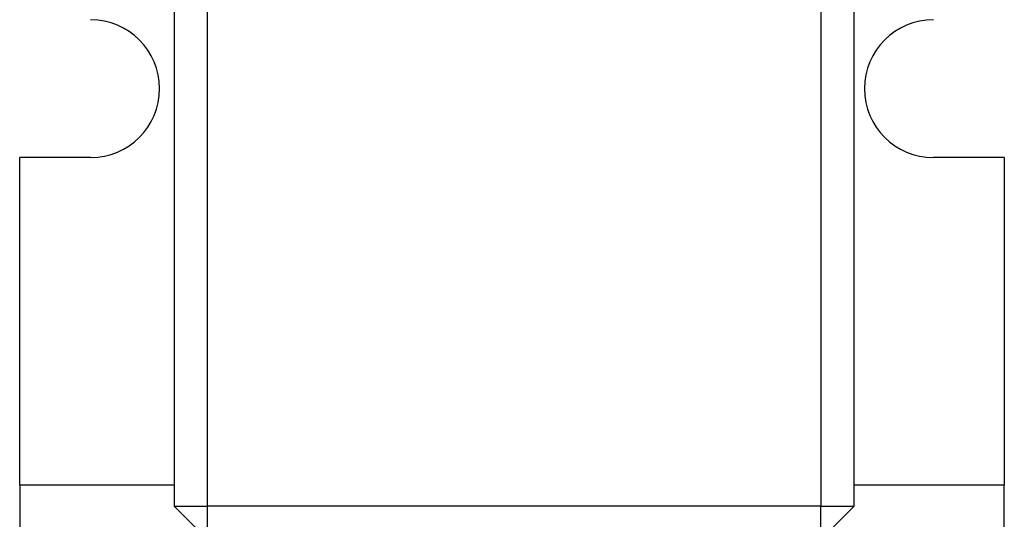
# Model space of a CAD drawing. Units: inches. Extents: x -60 to 92, y -31 to 49.
# Drawn here: x -14 to -13, y 11 to 12 of the extents above; entities that cross this region are included whole.
import ezdxf

# ---------------------------------------------------------------- set-up
doc = ezdxf.new("R2010")
doc.units = ezdxf.units.IN
doc.header["$MEASUREMENT"] = 0

msp = doc.modelspace()

# ---------------------------------------------------------------- linework, layer by layer
for p, q in [((-13.775, 12.1739), (-13.775, 11.1789)), ((-13.735, 11.1789), (-13.735, 12.1739)), ((-13, 12.1739), (-13, 11.1789)), ((-12.96, 11.1789), (-12.96, 12.1739)), ((-13.96, 11.2039), (-13.96, 11.5964)), ((-13.875, 11.5964), (-13.96, 11.5964)), ((-12.78, 11.5964), (-12.865, 11.5964)), ((-12.78, 11.5964), (-12.78, 11.2039)), ((-13.775, 11.2039), (-13.96, 11.2039)), ((-13.96, 11.2039), (-13.96, 10.9439)), ((-12.78, 11.2039), (-12.96, 11.2039)), ((-12.78, 10.9439), (-12.78, 11.2039)), ((-13.775, 11.1789), (-13.735, 11.1789)), ((-13.775, 11.1789), (-13.735, 11.1389)), ((-13.735, 11.1389), (-13.735, 11.1789)), ((-13, 11.1789), (-13.735, 11.1789)), ((-13, 11.1389), (-12.96, 11.1789)), ((-13, 11.1789), (-12.96, 11.1789)), ((-13, 11.1389), (-13, 11.1789))]:
    msp.add_line(p, q)
for centre, start, end in [((-13.875, 11.6789), 270, 90), ((-12.865, 11.6789), 90, 270)]:
    msp.add_arc(centre, 0.0825, start, end)

doc.saveas('drawing.dxf')
